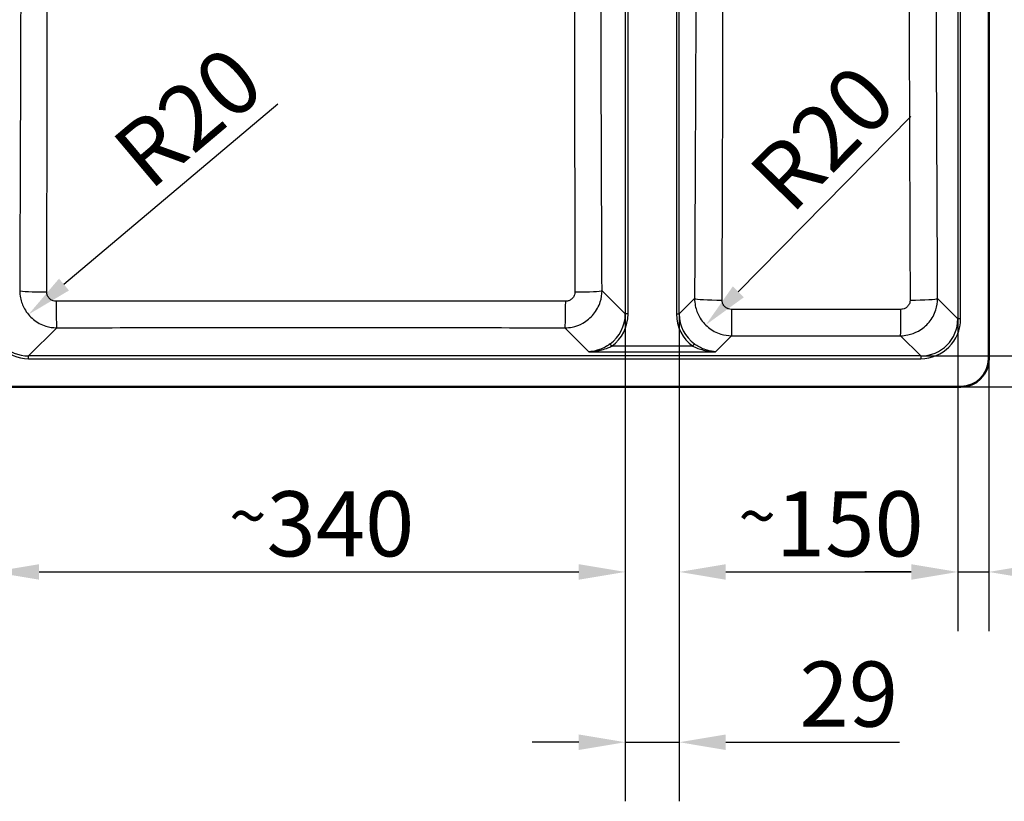
# Paper-space layout 'DT_5' of a CAD drawing. Units: millimetres. Extents: x 0 to 2100, y 0 to 2970.
# Drawn here: x 432 to 961, y 1332 to 1752 of the extents above; entities that cross this region are included whole.
import ezdxf

# ---------------------------------------------------------------- set-up
doc = ezdxf.new("R2010")
doc.units = ezdxf.units.MM
doc.header["$LTSCALE"] = 10
for name, color, linetype, lineweight in [('Dimensions(ISO)', 7, 'Continuous', 25), ('Visible Edges(ISO)', 7, 'Continuous', 50), ('Visible Tangent Edges(ISO)', 7, 'Continuous', 25)]:
    doc.layers.add(name, color=color, linetype=linetype, lineweight=lineweight)
doc.styles.add('Text_3.5mm', font='arial.ttf', dxfattribs={"width": 0.9})
doc.dimstyles.new('KS-STANDARD', dxfattribs={"dimscale": 10, "dimtxt": 3.5, "dimasz": 2.5, "dimexe": 3.175, "dimexo": 0, "dimgap": 0.8, "dimtad": 1, "dimdec": 1, "dimrnd": 1e-08, "dimtxsty": 'Text_3.5mm', "dimcen": 0.09, "dimdle": 10, "dimclrd": 7, "dimclre": 7, "dimclrt": 7, "dimadec": 0, "dimazin": 2, "dimtfac": 0.714286, "dimtdec": 4, "dimtmove": 0, "dimatfit": 3, "dimfxl": 1, "dimtolj": 1, "dimlwd": 25, "dimlwe": 25, "dimarcsym": 0})

# ---------------------------------------------------------------- blocks, each defined once
blk = doc.blocks.new('*D5')
at = {"layer": 'Defpoints', "color": 0, "linetype": 'Continuous', "transparency": 16777216}
for p in [(916.53, 1971.24), (916.53, 1571.48), (1052.59, 1571.48)]:
    blk.add_point(p, dxfattribs=at)
at = {"layer": 'Dimensions(ISO)', "color": 7, "linetype": 'Continuous', "lineweight": 25, "transparency": 16777216}
for p, q in [((916.53, 1971.24), (1084.34, 1971.24)), ((1052.59, 1946.24), (1052.59, 1596.48)), ((916.53, 1571.48), (1084.34, 1571.48))]:
    blk.add_line(p, q, dxfattribs=at)
at = {"layer": 'Dimensions(ISO)', "color": 7, "linetype": 'Continuous', "transparency": 16777216}
for points in [[(1048.43, 1946.24), (1056.76, 1946.24), (1052.59, 1971.24)], [(1048.43, 1596.48), (1056.76, 1596.48), (1052.59, 1571.48)]]:
    blk.add_solid(points, dxfattribs=at)
at = {"layer": 'Dimensions(ISO)', "color": 7, "linetype": 'Continuous', "lineweight": 25, "transparency": 16777216, "insert": (1026.72, 1728.18), "char_height": 35, "attachment_point": 4, "rotation": 90, "style": 'Text_3.5mm'}
blk.add_mtext('\\A1;\\fArial Narrow|b0|i0;{\\H26.6000;~}\\fArial|b0|i0;400', dxfattribs=at)
blk = doc.blocks.new('*D6')
at = {"layer": 'Defpoints', "color": 0, "linetype": 'Continuous', "transparency": 16777216}
for p in [(451.87, 1606.64), (436.55, 1593.73)]:
    blk.add_point(p, dxfattribs=at)
at = {"layer": 'Dimensions(ISO)', "color": 7, "linetype": 'Continuous', "lineweight": 25, "transparency": 16777216}
blk.add_line((570.75, 1706.86), (455.66, 1609.85), dxfattribs=at)
at = {"layer": 'Dimensions(ISO)', "color": 7, "linetype": 'Continuous', "transparency": 16777216}
blk.add_solid([(452.98, 1613.03), (458.35, 1606.66), (436.55, 1593.73)], dxfattribs=at)
at = {"layer": 'Dimensions(ISO)', "color": 7, "linetype": 'Continuous', "lineweight": 25, "transparency": 16777216, "insert": (490.49, 1673.04), "char_height": 35, "attachment_point": 4, "rotation": 40.131, "style": 'Text_3.5mm'}
blk.add_mtext('\\A1;R20', dxfattribs=at)
blk = doc.blocks.new('*D7')
at = {"layer": 'Defpoints', "color": 0, "linetype": 'Continuous', "transparency": 16777216}
for p in [(417.3, 1591.41), (757.58, 1594.03), (757.58, 1455.35)]:
    blk.add_point(p, dxfattribs=at)
at = {"layer": 'Dimensions(ISO)', "color": 7, "linetype": 'Continuous', "lineweight": 25, "transparency": 16777216}
for p, q in [((417.3, 1591.41), (417.3, 1423.6)), ((757.58, 1594.03), (757.58, 1423.6)), ((442.3, 1455.35), (732.58, 1455.35))]:
    blk.add_line(p, q, dxfattribs=at)
at = {"layer": 'Dimensions(ISO)', "color": 7, "linetype": 'Continuous', "transparency": 16777216}
for points in [[(442.3, 1459.52), (442.3, 1451.18), (417.3, 1455.35)], [(732.58, 1459.52), (732.58, 1451.18), (757.58, 1455.35)]]:
    blk.add_solid(points, dxfattribs=at)
at = {"layer": 'Dimensions(ISO)', "color": 7, "linetype": 'Continuous', "lineweight": 25, "transparency": 16777216, "insert": (544.46, 1481.23), "char_height": 35, "attachment_point": 4, "style": 'Text_3.5mm'}
blk.add_mtext('\\A1;\\fArial Narrow|b0|i0;{\\H26.6000;~}\\fArial|b0|i0;340', dxfattribs=at)
blk = doc.blocks.new('*D8')
at = {"layer": 'Defpoints', "color": 0, "linetype": 'Continuous', "transparency": 16777216}
for p in [(938.08, 1987.86), (938.08, 1554.86), (1239.59, 1554.86)]:
    blk.add_point(p, dxfattribs=at)
at = {"layer": 'Dimensions(ISO)', "color": 7, "linetype": 'Continuous', "lineweight": 25, "transparency": 16777216}
for p, q in [((938.08, 1987.86), (1271.34, 1987.86)), ((1239.59, 1962.86), (1239.59, 1579.86)), ((938.08, 1554.86), (1271.34, 1554.86))]:
    blk.add_line(p, q, dxfattribs=at)
at = {"layer": 'Dimensions(ISO)', "color": 7, "linetype": 'Continuous', "transparency": 16777216}
for points in [[(1235.43, 1962.86), (1243.76, 1962.86), (1239.59, 1987.86)], [(1235.43, 1579.86), (1243.76, 1579.86), (1239.59, 1554.86)]]:
    blk.add_solid(points, dxfattribs=at)
at = {"layer": 'Dimensions(ISO)', "color": 7, "linetype": 'Continuous', "lineweight": 25, "transparency": 16777216, "insert": (1211.55, 1705.09), "char_height": 35, "attachment_point": 4, "rotation": 90, "style": 'Text_3.5mm'}
blk.add_mtext('\\A1;433{\\H25.000001;±0,5}', dxfattribs=at)
blk = doc.blocks.new('*D9')
at = {"layer": 'Defpoints', "color": 0, "linetype": 'Continuous', "transparency": 16777216}
for p in [(786.62, 1594.03), (936.46, 1591.41), (936.46, 1455.35)]:
    blk.add_point(p, dxfattribs=at)
at = {"layer": 'Dimensions(ISO)', "color": 7, "linetype": 'Continuous', "lineweight": 25, "transparency": 16777216}
for p, q in [((786.62, 1594.03), (786.62, 1423.6)), ((936.46, 1591.41), (936.46, 1423.6)), ((811.62, 1455.35), (911.46, 1455.35))]:
    blk.add_line(p, q, dxfattribs=at)
at = {"layer": 'Dimensions(ISO)', "color": 7, "linetype": 'Continuous', "transparency": 16777216}
for points in [[(811.62, 1459.52), (811.62, 1451.18), (786.62, 1455.35)], [(911.46, 1459.52), (911.46, 1451.18), (936.46, 1455.35)]]:
    blk.add_solid(points, dxfattribs=at)
at = {"layer": 'Dimensions(ISO)', "color": 7, "linetype": 'Continuous', "lineweight": 25, "transparency": 16777216, "insert": (818.46, 1481.22), "char_height": 35, "attachment_point": 4, "style": 'Text_3.5mm'}
blk.add_mtext('\\A1;\\fArial Narrow|b0|i0;{\\H26.6000;~}\\fArial|b0|i0;150', dxfattribs=at)
blk = doc.blocks.new('*D10')
at = {"layer": 'Defpoints', "color": 0, "linetype": 'Continuous', "transparency": 16777216}
for p in [(814.9, 1602.37), (800.85, 1588.1)]:
    blk.add_point(p, dxfattribs=at)
at = {"layer": 'Dimensions(ISO)', "color": 7, "linetype": 'Continuous', "lineweight": 25, "transparency": 16777216}
blk.add_line((911.23, 1700.2), (818.39, 1605.91), dxfattribs=at)
at = {"layer": 'Dimensions(ISO)', "color": 7, "linetype": 'Continuous', "transparency": 16777216}
blk.add_solid([(815.42, 1608.83), (821.35, 1602.99), (800.85, 1588.1)], dxfattribs=at)
at = {"layer": 'Dimensions(ISO)', "color": 7, "linetype": 'Continuous', "lineweight": 25, "transparency": 16777216, "insert": (834.45, 1659.1), "char_height": 35, "attachment_point": 4, "rotation": 45.4441, "style": 'Text_3.5mm'}
blk.add_mtext('\\A1;R20', dxfattribs=at)
blk = doc.blocks.new('*D13')
at = {"layer": 'Defpoints', "color": 0, "linetype": 'Continuous', "transparency": 16777216}
for p in [(757.58, 1594.03), (786.62, 1594.03), (757.58, 1363.81)]:
    blk.add_point(p, dxfattribs=at)
at = {"layer": 'Dimensions(ISO)', "color": 7, "linetype": 'Continuous', "lineweight": 25, "transparency": 16777216}
for p, q in [((757.58, 1594.03), (757.58, 1332.06)), ((786.62, 1594.03), (786.62, 1332.06)), ((732.58, 1363.81), (707.58, 1363.81)), ((757.58, 1363.81), (786.62, 1363.81)), ((811.62, 1363.81), (905.05, 1363.81))]:
    blk.add_line(p, q, dxfattribs=at)
at = {"layer": 'Dimensions(ISO)', "color": 7, "linetype": 'Continuous', "transparency": 16777216}
for points in [[(732.58, 1367.98), (732.58, 1359.64), (757.58, 1363.81)], [(811.62, 1367.98), (811.62, 1359.64), (786.62, 1363.81)]]:
    blk.add_solid(points, dxfattribs=at)
at = {"layer": 'Dimensions(ISO)', "color": 7, "linetype": 'Continuous', "lineweight": 25, "transparency": 16777216, "insert": (851.33, 1389.68), "char_height": 35, "attachment_point": 4, "style": 'Text_3.5mm'}
blk.add_mtext('\\A1;29', dxfattribs=at)
blk = doc.blocks.new('*D14')
at = {"layer": 'Defpoints', "color": 0, "linetype": 'Continuous', "transparency": 16777216}
for p in [(916.53, 1571.48), (938.08, 1554.86), (1151.88, 1554.86)]:
    blk.add_point(p, dxfattribs=at)
at = {"layer": 'Dimensions(ISO)', "color": 7, "linetype": 'Continuous', "lineweight": 25, "transparency": 16777216}
for p, q in [((1151.88, 1596.48), (1151.88, 1697.98)), ((916.53, 1571.48), (1183.63, 1571.48)), ((1151.88, 1554.86), (1151.88, 1571.48)), ((938.08, 1554.86), (1183.63, 1554.86)), ((1151.88, 1529.86), (1151.88, 1504.86))]:
    blk.add_line(p, q, dxfattribs=at)
at = {"layer": 'Dimensions(ISO)', "color": 7, "linetype": 'Continuous', "transparency": 16777216}
for points in [[(1147.71, 1596.48), (1156.05, 1596.48), (1151.88, 1571.48)], [(1147.71, 1529.86), (1156.05, 1529.86), (1151.88, 1554.86)]]:
    blk.add_solid(points, dxfattribs=at)
at = {"layer": 'Dimensions(ISO)', "color": 7, "linetype": 'Continuous', "lineweight": 25, "transparency": 16777216, "insert": (1126.31, 1647.82), "char_height": 35, "attachment_point": 4, "rotation": 90, "style": 'Text_3.5mm'}
blk.add_mtext('\\A1;17', dxfattribs=at)
blk = doc.blocks.new('*D15')
at = {"layer": 'Defpoints', "color": 0, "linetype": 'Continuous', "transparency": 16777216}
for p in [(936.46, 1591.41), (953.08, 1569.86), (953.08, 1455.35)]:
    blk.add_point(p, dxfattribs=at)
at = {"layer": 'Dimensions(ISO)', "color": 7, "linetype": 'Continuous', "lineweight": 25, "transparency": 16777216}
for p, q in [((936.46, 1591.41), (936.46, 1423.6)), ((953.08, 1569.86), (953.08, 1423.6)), ((911.46, 1455.35), (886.46, 1455.35)), ((936.46, 1455.35), (953.08, 1455.35)), ((978.08, 1455.35), (1079.57, 1455.35))]:
    blk.add_line(p, q, dxfattribs=at)
at = {"layer": 'Dimensions(ISO)', "color": 7, "linetype": 'Continuous', "transparency": 16777216}
for points in [[(911.46, 1459.52), (911.46, 1451.18), (936.46, 1455.35)], [(978.08, 1459.52), (978.08, 1451.18), (953.08, 1455.35)]]:
    blk.add_solid(points, dxfattribs=at)
at = {"layer": 'Dimensions(ISO)', "color": 7, "linetype": 'Continuous', "lineweight": 25, "transparency": 16777216, "insert": (1029.42, 1480.92), "char_height": 35, "attachment_point": 4, "style": 'Text_3.5mm'}
blk.add_mtext('\\A1;17', dxfattribs=at)

psp = doc.layouts.new('DT_5')

# ---------------------------------------------------------------- linework, layer by layer
at = {"layer": 'Visible Edges(ISO)'}
for p, q in [((953.078, 1569.865), (953.078, 1972.865)), ((415.078, 1554.865), (938.078, 1554.865))]:
    psp.add_line(p, q, dxfattribs=at)
psp.add_arc((938.078, 1569.865), 15, 270, 0, dxfattribs=at)
at = {"layer": 'Visible Tangent Edges(ISO)'}
for p, q in [((936.458, 1951.321), (936.458, 1591.408)), ((937.952, 1591.408), (937.952, 1951.321)), ((757.583, 1948.696), (757.583, 1594.033)), ((759.077, 1594.033), (759.077, 1948.696)), ((785.126, 1948.696), (785.126, 1594.033)), ((786.62, 1594.033), (786.62, 1948.696)), ((757.583, 1594.033), (745.073, 1606.543)), ((794.866, 1602.279), (786.62, 1594.033)), ((936.458, 1591.408), (925.587, 1602.279)), ((759.077, 1594.033), (757.583, 1594.033)), ((785.126, 1594.033), (786.62, 1594.033)), ((937.952, 1591.408), (936.458, 1591.408)), ((436.621, 1571.484), (451.747, 1586.611)), ((725.158, 1586.611), (738.019, 1573.75)), ((806.185, 1573.75), (814.772, 1582.337)), ((905.682, 1582.337), (916.534, 1571.484)), ((738.019, 1573.75), (806.185, 1573.75)), ((750.315, 1576.738), (749.437, 1577.94)), ((793.888, 1576.738), (750.315, 1576.738)), ((793.888, 1576.738), (794.766, 1577.94)), ((916.534, 1571.484), (436.621, 1571.484)), ((436.621, 1569.99), (436.621, 1571.484)), ((436.621, 1569.99), (916.534, 1569.99)), ((916.534, 1571.484), (916.534, 1569.99))]:
    psp.add_line(p, q, dxfattribs=at)
for centre, major_axis, ratio, start_param, end_param in [((446.775, 1606.543), (-15, 0.06), 0.0455805, 0.0873575, 1.5450476), ((730.13, 1606.543), (15, 0.06), 0.0455805, 4.7381377, 6.1958278), ((451.747, 1601.554), (0.033, -15), 0.0249752, 4.7584119, 6.1958915), ((725.158, 1601.554), (-0.033, -15), 0.0249752, 0.0872938, 1.5247734), ((809.809, 1602.279), (-15, 0.068), 0.051405, 0.0873823, 1.5609557), ((910.644, 1602.279), (15, 0.068), 0.051405, 4.7222296, 6.195803), ((814.772, 1597.28), (0.012, -15), 0.008996, 4.7639709, 6.1959153), ((905.682, 1597.28), (-0.012, -15), 0.008996, 0.08727, 1.5192144), ((436.785, 1591.572), (-15.319, -15.319), 0.9924325, 5.5015852, 7.0647854), ((436.785, 1591.572), (-14.266, -14.266), 0.9913115, 5.5015852, 7.0647854), ((737.495, 1594.197), (14.266, -14.266), 0.9913115, 6.1300355, 7.0647854), ((737.495, 1594.197), (15.319, -15.319), 0.9924325, 6.1300355, 7.0647854), ((806.708, 1594.197), (-15.319, -15.319), 0.9924325, 5.5015852, 6.4363351), ((806.708, 1594.197), (-14.266, -14.266), 0.9913115, 5.5015852, 6.4363351), ((916.37, 1591.572), (15.319, -15.319), 0.9924325, 5.5015852, 7.0647854), ((916.37, 1591.572), (14.266, -14.266), 0.9913115, 5.5015852, 7.0647854)]:
    psp.add_ellipse(centre, major_axis=major_axis, ratio=ratio, start_param=start_param, end_param=end_param, dxfattribs=at)
for points, knots in [([(432.399, 1935.62), (432.446, 1914.959), (432.479, 1894.294), (432.505, 1852.048), (432.494, 1830.468), (432.445, 1796.269), (432.421, 1783.648), (432.311, 1737.203), (432.198, 1703.388), (431.998, 1648.565), (431.916, 1627.554), (431.833, 1606.543)], [-32.9225084, -32.9225084, -32.9225084, -32.9225084, -26.7221626, -26.7221626, -20.2484157, -20.2484157, -16.4612542, -16.4612542, -6.3097063, -6.3097063, 0, 0, 0, 0]), ([(446.387, 1605.862), (446.446, 1626.886), (446.499, 1647.915), (446.61, 1702.806), (446.651, 1736.682), (446.662, 1783.291), (446.662, 1795.965), (446.657, 1830.327), (446.654, 1852.034), (446.659, 1894.509), (446.664, 1915.273), (446.66, 1936.009)], [0, 0, 0, 0, 6.3097063, 6.3097063, 16.4612542, 16.4612542, 20.2484157, 20.2484157, 26.7221626, 26.7221626, 32.9225084, 32.9225084, 32.9225084, 32.9225084]), ([(730.245, 1936.009), (730.239, 1905.989), (730.252, 1875.902), (730.248, 1820.728), (730.24, 1795.656), (730.25, 1753.2), (730.262, 1735.791), (730.328, 1680.843), (730.413, 1643.346), (730.519, 1605.862)], [0, 0, 0, 0, 8.9764839, 8.9764839, 16.4612557, 16.4612557, 21.6730361, 21.6730361, 32.9225114, 32.9225114, 32.9225114, 32.9225114]), ([(745.073, 1606.543), (744.923, 1644.002), (744.78, 1681.465), (744.605, 1736.299), (744.555, 1753.663), (744.456, 1795.969), (744.417, 1820.916), (744.4, 1875.787), (744.438, 1905.708), (744.507, 1935.62)], [-32.9225114, -32.9225114, -32.9225114, -32.9225114, -21.6730361, -21.6730361, -16.4612557, -16.4612557, -8.9764839, -8.9764839, 0, 0, 0, 0]), ([(795.789, 1824.041), (795.781, 1821.128), (795.772, 1818.215), (795.718, 1800.504), (795.661, 1785.712), (795.548, 1757.363), (795.491, 1743.807), (795.351, 1711.186), (795.267, 1692.122), (795.078, 1649.465), (794.972, 1625.872), (794.866, 1602.279)], [-22.2017001, -22.2017001, -22.2017001, -22.2017001, -21.327307, -21.327307, -16.8852971, -16.8852971, -12.8137301, -12.8137301, -7.0872586, -7.0872586, 0, 0, 0, 0]), ([(809.658, 1601.509), (809.751, 1625.104), (809.841, 1648.7), (809.987, 1691.369), (810.047, 1710.44), (810.125, 1743.084), (810.151, 1756.654), (810.171, 1785.054), (810.161, 1799.885), (810.112, 1817.712), (810.102, 1820.647), (810.092, 1823.585)], [0, 0, 0, 0, 7.0872586, 7.0872586, 12.8137301, 12.8137301, 16.8852971, 16.8852971, 21.327307, 21.327307, 22.2017001, 22.2017001, 22.2017001, 22.2017001]), ([(910.361, 1823.585), (910.35, 1820.534), (910.341, 1817.487), (910.292, 1799.661), (910.282, 1784.942), (910.303, 1756.274), (910.329, 1742.326), (910.409, 1709.513), (910.468, 1690.653), (910.614, 1648.364), (910.703, 1624.936), (910.795, 1601.509)], [11.5688942, 11.5688942, 11.5688942, 11.5688942, 12.4768873, 12.4768873, 16.8852971, 16.8852971, 21.070698, 21.070698, 26.7338703, 26.7338703, 33.7705942, 33.7705942, 33.7705942, 33.7705942]), ([(925.587, 1602.279), (925.482, 1625.704), (925.376, 1649.128), (925.189, 1691.407), (925.106, 1710.26), (924.966, 1743.049), (924.907, 1756.984), (924.792, 1785.6), (924.736, 1800.281), (924.681, 1817.991), (924.673, 1821.016), (924.665, 1824.041)], [-33.7705942, -33.7705942, -33.7705942, -33.7705942, -26.7338703, -26.7338703, -21.070698, -21.070698, -16.8852971, -16.8852971, -12.4768873, -12.4768873, -11.5688942, -11.5688942, -11.5688942, -11.5688942]), ([(431.833, 1606.543), (431.839, 1605.247), (431.971, 1603.949), (432.641, 1600.634), (433.376, 1598.653), (435.627, 1594.647), (437.271, 1592.692), (441.193, 1589.497), (443.479, 1588.271), (447.798, 1586.926), (449.774, 1586.621), (451.747, 1586.611)], [0, 0, 0, 0, 0.09817995, 0.09817995, 0.25526786, 0.25526786, 0.44351104, 0.44351104, 0.63465608, 0.63465608, 0.78377704, 0.78377704, 0.78377704, 0.78377704]), ([(451.375, 1600.863), (450.877, 1600.862), (450.379, 1600.936), (449.291, 1601.269), (448.717, 1601.575), (447.733, 1602.375), (447.322, 1602.865), (446.761, 1603.873), (446.579, 1604.371), (446.417, 1605.207), (446.386, 1605.534), (446.387, 1605.862)], [-0.78377704, -0.78377704, -0.78377704, -0.78377704, -0.63465608, -0.63465608, -0.44351104, -0.44351104, -0.25526786, -0.25526786, -0.09817995, -0.09817995, 0, 0, 0, 0]), ([(725.158, 1586.611), (726.447, 1586.617), (727.739, 1586.749), (731.037, 1587.415), (733.006, 1588.143), (736.99, 1590.372), (738.934, 1591.997), (742.127, 1595.882), (743.36, 1598.152), (744.745, 1602.498), (745.063, 1604.523), (745.073, 1606.543)], [0, 0, 0, 0, 0.0974698, 0.0974698, 0.25342147, 0.25342147, 0.44010701, 0.44010701, 0.63073107, 0.63073107, 0.78377711, 0.78377711, 0.78377711, 0.78377711]), ([(730.519, 1605.862), (730.52, 1605.352), (730.444, 1604.841), (730.102, 1603.747), (729.795, 1603.176), (728.997, 1602.2), (728.509, 1601.793), (727.508, 1601.237), (727.013, 1601.056), (726.182, 1600.894), (725.856, 1600.862), (725.53, 1600.863)], [-0.78377711, -0.78377711, -0.78377711, -0.78377711, -0.63073107, -0.63073107, -0.44010701, -0.44010701, -0.25342147, -0.25342147, -0.0974698, -0.0974698, 0, 0, 0, 0]), ([(725.53, 1600.863), (679.875, 1600.91), (634.168, 1600.928), (542.738, 1600.928), (497.03, 1600.91), (451.375, 1600.863)], [0, 0, 0, 0, 13.6720921, 13.6720921, 27.3441841, 27.3441841, 27.3441841, 27.3441841]), ([(794.866, 1602.279), (794.872, 1600.979), (795.005, 1599.678), (795.678, 1596.354), (796.415, 1594.369), (798.679, 1590.348), (800.335, 1588.385), (804.284, 1585.188), (806.582, 1583.965), (810.885, 1582.644), (812.83, 1582.347), (814.772, 1582.337)], [0, 0, 0, 0, 0.09851474, 0.09851474, 0.25613833, 0.25613833, 0.44548211, 0.44548211, 0.63725413, 0.63725413, 0.78382402, 0.78382402, 0.78382402, 0.78382402]), ([(814.637, 1596.506), (814.148, 1596.506), (813.657, 1596.578), (812.575, 1596.905), (811.997, 1597.21), (811.008, 1598.011), (810.594, 1598.504), (810.032, 1599.515), (809.85, 1600.015), (809.687, 1600.853), (809.657, 1601.181), (809.658, 1601.509)], [-0.78382402, -0.78382402, -0.78382402, -0.78382402, -0.63725413, -0.63725413, -0.44548211, -0.44548211, -0.25613833, -0.25613833, -0.09851474, -0.09851474, 0, 0, 0, 0]), ([(905.682, 1582.337), (906.968, 1582.344), (908.256, 1582.476), (911.545, 1583.14), (913.509, 1583.865), (917.483, 1586.085), (919.423, 1587.703), (922.619, 1591.575), (923.856, 1593.842), (925.255, 1598.2), (925.578, 1600.242), (925.587, 1602.279)], [0, 0, 0, 0, 0.09711357, 0.09711357, 0.25249527, 0.25249527, 0.43866278, 0.43866278, 0.62941022, 0.62941022, 0.78382416, 0.78382416, 0.78382416, 0.78382416]), ([(910.795, 1601.509), (910.797, 1600.995), (910.72, 1600.48), (910.376, 1599.383), (910.069, 1598.812), (909.271, 1597.84), (908.785, 1597.435), (907.787, 1596.88), (907.293, 1596.7), (906.465, 1596.538), (906.14, 1596.506), (905.816, 1596.506)], [-0.78382416, -0.78382416, -0.78382416, -0.78382416, -0.62941022, -0.62941022, -0.43866278, -0.43866278, -0.25249527, -0.25249527, -0.09711357, -0.09711357, 0, 0, 0, 0]), ([(905.816, 1596.506), (890.621, 1596.511), (875.424, 1596.513), (845.029, 1596.513), (829.832, 1596.511), (814.637, 1596.506)], [0, 0, 0, 0, 4.5455572, 4.5455572, 9.0911144, 9.0911144, 9.0911144, 9.0911144]), ([(451.747, 1586.611), (497.307, 1586.71), (542.879, 1586.77), (634.026, 1586.77), (679.598, 1586.71), (725.158, 1586.611)], [-27.3441841, -27.3441841, -27.3441841, -27.3441841, -13.6720921, -13.6720921, 0, 0, 0, 0]), ([(814.772, 1582.337), (829.923, 1582.349), (845.075, 1582.355), (875.378, 1582.355), (890.53, 1582.349), (905.682, 1582.337)], [-9.0911144, -9.0911144, -9.0911144, -9.0911144, -4.5455572, -4.5455572, 0, 0, 0, 0]), ([(749.437, 1577.94), (748.828, 1577.496), (748.198, 1577.077), (746.524, 1576.08), (745.47, 1575.561), (743.581, 1574.812), (742.748, 1574.542), (740.625, 1574.001), (739.319, 1573.807), (738.019, 1573.75)], [0, 0, 0, 0, 0.2430906, 0.2430906, 0.6320356, 0.6320356, 0.9321307, 0.9321307, 1.3973926, 1.3973926, 1.3973926, 1.3973926]), ([(738.019, 1573.75), (739.42, 1573.788), (740.828, 1573.925), (743.115, 1574.31), (744.012, 1574.502), (746.047, 1575.036), (747.182, 1575.406), (748.983, 1576.12), (749.661, 1576.42), (750.315, 1576.738)], [-1.3973926, -1.3973926, -1.3973926, -1.3973926, -0.9321307, -0.9321307, -0.6320356, -0.6320356, -0.2430906, -0.2430906, 0, 0, 0, 0]), ([(793.888, 1576.738), (794.78, 1576.304), (795.717, 1575.905), (797.116, 1575.395), (797.562, 1575.245), (799.067, 1574.776), (800.146, 1574.506), (802.871, 1573.977), (804.53, 1573.795), (806.185, 1573.75)], [-1.3956263, -1.3956263, -1.3956263, -1.3956263, -1.0642183, -1.0642183, -0.9107529, -0.9107529, -0.5477273, -0.5477273, 0.0017733, 0.0017733, 0.0017733, 0.0017733]), ([(806.185, 1573.75), (804.649, 1573.817), (803.109, 1574.075), (800.58, 1574.818), (799.579, 1575.198), (798.182, 1575.854), (797.767, 1576.064), (796.467, 1576.777), (795.596, 1577.334), (794.766, 1577.94)], [-0.0017733, -0.0017733, -0.0017733, -0.0017733, 0.5477273, 0.5477273, 0.9107529, 0.9107529, 1.0642183, 1.0642183, 1.3956263, 1.3956263, 1.3956263, 1.3956263])]:
    psp.add_open_spline(points, degree=3, knots=knots, dxfattribs=at)

# ---------------------------------------------------------------- dimensions: what is measured, and where the dimension line sits
at = {"layer": 'Dimensions(ISO)', "color": 7, "linetype": 'Continuous', "lineweight": 25}
for base, p1, p2, angle, override, picture, middle in [((1239.593, 1554.865), (938.078, 1987.865), (938.078, 1554.865), 90, {"dimgap": 0.8, "dimdec": 1, "dimtol": 1, "dimlim": 0, "dimtp": 0.5, "dimtm": 0.5, "dimtdec": 4, "dimtofl": 0, "dimatfit": 1}, '*D8', (1239.593, 1771.365)), ((1151.88, 1554.865), (916.534, 1571.484), (938.078, 1554.865), 90, {"dimgap": 0.8, "dimdec": 0, "dimtol": 0, "dimlim": 0, "dimtp": 0, "dimtm": 0, "dimtdec": 4, "dimtofl": 1, "dimatfit": 1}, '*D14', (1151.88, 1668.902)), ((757.583, 1363.81), (786.62, 1594.033), (757.583, 1594.033), 180, {"dimgap": 0.8, "dimdec": 0, "dimtol": 0, "dimlim": 0, "dimtp": 0, "dimtm": 0, "dimtdec": 4, "dimtofl": 1, "dimatfit": 1}, '*D13', (874.191, 1363.81)), ((953.078, 1455.349), (936.458, 1591.408), (953.078, 1569.865), 180, {"dimgap": 0.8, "dimdec": 0, "dimtol": 0, "dimlim": 0, "dimtp": 0, "dimtm": 0, "dimtdec": 4, "dimtofl": 1, "dimatfit": 1}, '*D15', (1050.496, 1455.349))]:
    dim = psp.add_linear_dim(base=base, p1=p1, p2=p2, angle=angle, dimstyle='KS-STANDARD', override=override, dxfattribs=at)
    dim.commit()
    dim.dimension.update_dxf_attribs({"geometry": picture, "text_midpoint": middle, "dimtype": 160})
for base, p1, p2, angle, override, picture, middle in [((1052.593, 1571.484), (916.534, 1971.245), (916.534, 1571.484), 90, {"dimgap": 0.8, "dimdec": 0, "dimtol": 0, "dimlim": 0, "dimtp": 0, "dimtm": 0, "dimtdec": 4, "dimtofl": 0, "dimatfit": 1}, '*D5', (1052.593, 1771.265)), ((757.583, 1455.349), (417.301, 1591.408), (757.583, 1594.033), 180, {"dimgap": 0.8, "dimdec": 0, "dimtol": 0, "dimlim": 0, "dimtp": 0, "dimtm": 0, "dimtdec": 0, "dimtofl": 0, "dimatfit": 1}, '*D7', (587.542, 1455.349)), ((936.458, 1455.349), (786.62, 1594.033), (936.458, 1591.408), 180, {"dimgap": 0.8, "dimdec": 0, "dimtol": 0, "dimlim": 0, "dimtp": 0, "dimtm": 0, "dimtdec": 4, "dimtofl": 0, "dimatfit": 1}, '*D9', (861.539, 1455.349))]:
    dim = psp.add_linear_dim(base=base, p1=p1, p2=p2, angle=angle, text='\\fArial Narrow|b0|i0;{\\H26.6000;~}\\fArial|b0|i0;<>', dimstyle='KS-STANDARD', override=override, dxfattribs=at)
    dim.commit()
    dim.dimension.update_dxf_attribs({"geometry": picture, "text_midpoint": middle, "dimtype": 160})
for center, mpoint, picture, middle in [((451.866, 1606.644), (436.549, 1593.732), '*D6', (535.901, 1677.486)), ((814.904, 1602.374), (800.845, 1588.096), '*D10', (879.248, 1667.723))]:
    dim = psp.add_radius_dim(center=center, mpoint=mpoint, dimstyle='KS-STANDARD', override={"dimgap": 0.8, "dimdec": 1, "dimlfac": 1, "dimcen": 0, "dimtol": 0, "dimlim": 0, "dimtp": 0, "dimtm": 0, "dimtdec": 4, "dimtofl": 0}, dxfattribs=at)
    dim.commit()
    dim.dimension.update_dxf_attribs({"geometry": picture, "text_midpoint": middle, "dimtype": 164})

doc.saveas('drawing.dxf')
